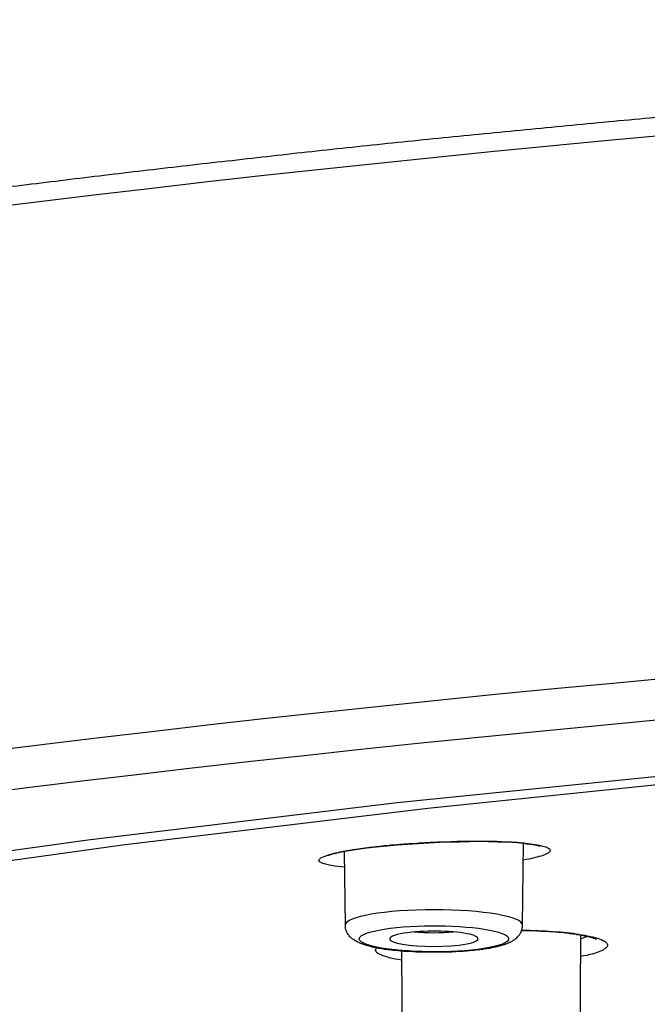
# Model space of a CAD drawing. Units: inches. Extents: x -1948 to 629, y -261 to 2315.
# Drawn here: x -1416 to -1402, y 1924 to 1945 of the extents above; entities that cross this region are included whole.
import ezdxf

# ---------------------------------------------------------------- set-up
doc = ezdxf.new("R2010")
doc.units = ezdxf.units.IN
doc.header["$MEASUREMENT"] = 0
doc.layers.add('Layer 1', color=7, linetype='Continuous')

msp = doc.modelspace()

# ---------------------------------------------------------------- linework, layer by layer
at = {"layer": 'Layer 1', "lineweight": 25}
for points in [[(-1346.388, 1931.628), (-1362.496, 1931.433), (-1378.305, 1930.849), (-1393.498, 1929.884), (-1400.761, 1929.26), (-1407.743, 1928.551), (-1414.416, 1927.747), (-1420.735, 1926.868)], [(-1346.388, 1931.482), (-1362.337, 1931.292), (-1377.98, 1930.713), (-1392.999, 1929.754), (-1400.176, 1929.14), (-1407.079, 1928.43), (-1413.667, 1927.641), (-1419.91, 1926.767)], [(-1408.956, 1927.175), (-1409.086, 1927.19), (-1409.201, 1927.21), (-1409.291, 1927.23), (-1409.361, 1927.255), (-1409.411, 1927.28), (-1409.431, 1927.31), (-1409.421, 1927.335), (-1409.386, 1927.37), (-1409.321, 1927.399), (-1409.226, 1927.435), (-1409.101, 1927.464), (-1408.951, 1927.494), (-1408.786, 1927.524), (-1408.596, 1927.554), (-1408.397, 1927.579), (-1408.187, 1927.604), (-1407.742, 1927.649), (-1407.288, 1927.679), (-1406.833, 1927.704), (-1406.394, 1927.714), (-1405.974, 1927.724), (-1405.58, 1927.714), (-1405.4, 1927.709), (-1405.225, 1927.704), (-1405.07, 1927.689), (-1404.92, 1927.674)], [(-1405.04, 1925.912), (-1405.02, 1927.68)], [(-1408.861, 1925.912), (-1408.876, 1927.505)], [(-1404.92, 1927.674), (-1404.865, 1927.669), (-1404.815, 1927.664), (-1404.766, 1927.654), (-1404.726, 1927.649), (-1404.681, 1927.639), (-1404.641, 1927.629), (-1404.601, 1927.619), (-1404.571, 1927.614), (-1404.541, 1927.604), (-1404.516, 1927.594), (-1404.491, 1927.579), (-1404.476, 1927.569), (-1404.461, 1927.559), (-1404.451, 1927.549), (-1404.446, 1927.534), (-1404.446, 1927.524), (-1404.446, 1927.51), (-1404.456, 1927.499), (-1404.471, 1927.485), (-1404.486, 1927.469), (-1404.506, 1927.46), (-1404.536, 1927.445), (-1404.566, 1927.435), (-1404.601, 1927.42), (-1404.641, 1927.404), (-1404.686, 1927.395), (-1404.731, 1927.38), (-1404.786, 1927.364), (-1404.84, 1927.355), (-1404.895, 1927.339), (-1404.96, 1927.33), (-1405.025, 1927.315)], [(-1408.876, 1927.165), (-1408.956, 1927.175)], [(-1403.821, 1925.716), (-1403.762, 1925.706), (-1403.697, 1925.696), (-1403.637, 1925.686), (-1403.577, 1925.671), (-1403.527, 1925.661), (-1403.472, 1925.646), (-1403.427, 1925.637), (-1403.382, 1925.621), (-1403.342, 1925.606), (-1403.312, 1925.587), (-1403.282, 1925.576), (-1403.257, 1925.562), (-1403.237, 1925.541), (-1403.227, 1925.537), (-1403.222, 1925.526), (-1403.217, 1925.516), (-1403.212, 1925.512), (-1403.207, 1925.501), (-1403.207, 1925.491), (-1403.207, 1925.482), (-1403.207, 1925.476), (-1403.207, 1925.466), (-1403.212, 1925.457), (-1403.222, 1925.451), (-1403.222, 1925.442), (-1403.232, 1925.432), (-1403.242, 1925.426), (-1403.262, 1925.407), (-1403.292, 1925.392), (-1403.317, 1925.372), (-1403.357, 1925.357), (-1403.397, 1925.342), (-1403.442, 1925.322), (-1403.492, 1925.307), (-1403.542, 1925.292), (-1403.597, 1925.282), (-1403.657, 1925.262), (-1403.722, 1925.252), (-1403.782, 1925.237)], [(-1403.8, 1923.23), (-1403.78, 1925.702)], [(-1407.642, 1925.157), (-1407.717, 1925.172), (-1407.787, 1925.182), (-1407.857, 1925.197), (-1407.887, 1925.207), (-1407.917, 1925.212), (-1407.942, 1925.222), (-1407.972, 1925.232), (-1407.997, 1925.237), (-1408.022, 1925.247), (-1408.047, 1925.257), (-1408.067, 1925.262), (-1408.087, 1925.272), (-1408.107, 1925.282), (-1408.127, 1925.287), (-1408.142, 1925.297), (-1408.157, 1925.307), (-1408.167, 1925.317), (-1408.177, 1925.322), (-1408.187, 1925.332), (-1408.197, 1925.342), (-1408.197, 1925.352), (-1408.202, 1925.362), (-1408.207, 1925.372), (-1408.207, 1925.382), (-1408.207, 1925.392), (-1408.202, 1925.401), (-1408.197, 1925.412), (-1408.187, 1925.422), (-1408.182, 1925.426)], [(-1407.63, 1923.23), (-1407.645, 1925.363)]]:
    msp.add_lwpolyline(points, dxfattribs=at)
for points, knots in [([(-1466.228, 1924.436), (-1466.233, 1924.536), (-1466.228, 1924.636), (-1466.228, 1924.736), (-1466.218, 1924.831), (-1466.213, 1924.931), (-1466.198, 1925.026), (-1466.178, 1925.18), (-1466.153, 1925.335), (-1466.118, 1925.48), (-1466.078, 1925.635), (-1466.033, 1925.785), (-1465.983, 1925.929), (-1465.934, 1926.079), (-1465.874, 1926.229), (-1465.804, 1926.374), (-1465.734, 1926.524), (-1465.659, 1926.669), (-1465.579, 1926.814), (-1465.444, 1927.043), (-1465.299, 1927.263), (-1465.139, 1927.473), (-1464.975, 1927.698), (-1464.79, 1927.913), (-1464.6, 1928.122), (-1464.485, 1928.247), (-1464.37, 1928.372), (-1464.245, 1928.487), (-1464.115, 1928.612), (-1463.991, 1928.737), (-1463.856, 1928.856), (-1463.716, 1928.976), (-1463.571, 1929.101), (-1463.431, 1929.216), (-1463.281, 1929.336), (-1463.127, 1929.456), (-1462.977, 1929.571), (-1462.812, 1929.696), (-1462.647, 1929.811), (-1462.487, 1929.925), (-1462.312, 1930.045), (-1462.138, 1930.165), (-1461.958, 1930.28), (-1461.778, 1930.395), (-1461.593, 1930.515), (-1461.408, 1930.63), (-1461.213, 1930.745), (-1461.019, 1930.859), (-1460.819, 1930.974), (-1460.689, 1931.049), (-1460.554, 1931.124), (-1460.419, 1931.194), (-1460.03, 1931.414), (-1459.625, 1931.623), (-1459.221, 1931.823), (-1458.786, 1932.038), (-1458.347, 1932.243), (-1457.907, 1932.443), (-1457.438, 1932.652), (-1456.958, 1932.852), (-1456.484, 1933.052), (-1455.979, 1933.257), (-1455.465, 1933.457), (-1454.955, 1933.651), (-1454.666, 1933.761), (-1454.376, 1933.866), (-1454.081, 1933.976), (-1453.776, 1934.081), (-1453.477, 1934.186), (-1453.177, 1934.296), (-1452.862, 1934.401), (-1452.553, 1934.506), (-1452.238, 1934.61), (-1451.918, 1934.715), (-1451.594, 1934.82), (-1451.274, 1934.925), (-1450.939, 1935.03), (-1450.605, 1935.135), (-1450.27, 1935.235), (-1449.93, 1935.34), (-1449.586, 1935.444), (-1449.246, 1935.544), (-1448.892, 1935.644), (-1448.542, 1935.749), (-1448.192, 1935.849), (-1447.828, 1935.949), (-1447.463, 1936.049), (-1447.104, 1936.149), (-1446.729, 1936.249), (-1446.359, 1936.348), (-1445.99, 1936.448), (-1445.605, 1936.543), (-1445.221, 1936.643), (-1444.841, 1936.743), (-1444.451, 1936.838), (-1444.057, 1936.938), (-1443.667, 1937.033), (-1443.268, 1937.128), (-1442.868, 1937.223), (-1442.468, 1937.318), (-1442.059, 1937.412), (-1441.649, 1937.512), (-1441.24, 1937.602), (-1440.82, 1937.697), (-1440.401, 1937.792), (-1439.981, 1937.882), (-1439.557, 1937.977), (-1439.127, 1938.067), (-1438.697, 1938.162), (-1438.263, 1938.252), (-1437.823, 1938.342), (-1437.389, 1938.431), (-1436.939, 1938.521), (-1436.5, 1938.611), (-1436.05, 1938.701), (-1435.596, 1938.786), (-1435.141, 1938.876), (-1434.692, 1938.961), (-1434.227, 1939.051), (-1433.763, 1939.141), (-1433.298, 1939.226), (-1432.829, 1939.31), (-1432.359, 1939.395), (-1431.89, 1939.48), (-1431.41, 1939.565), (-1430.926, 1939.65), (-1430.446, 1939.73), (-1429.962, 1939.815), (-1429.472, 1939.9), (-1428.988, 1939.98), (-1428.488, 1940.06), (-1427.994, 1940.14), (-1427.499, 1940.219), (-1426.995, 1940.299), (-1426.49, 1940.379), (-1425.986, 1940.459), (-1425.476, 1940.539), (-1424.967, 1940.619), (-1424.453, 1940.694), (-1423.938, 1940.769), (-1423.419, 1940.849), (-1422.899, 1940.924), (-1422.375, 1940.999), (-1421.85, 1941.074), (-1421.321, 1941.143), (-1420.786, 1941.218), (-1420.252, 1941.293), (-1419.723, 1941.363), (-1419.183, 1941.438), (-1418.639, 1941.513), (-1418.099, 1941.583), (-1417.555, 1941.653), (-1417.005, 1941.723), (-1416.456, 1941.793), (-1415.907, 1941.863), (-1415.347, 1941.927), (-1414.793, 1941.998), (-1414.233, 1942.063), (-1413.674, 1942.132), (-1413.115, 1942.197), (-1412.545, 1942.262), (-1411.981, 1942.332), (-1411.411, 1942.392), (-1410.837, 1942.457), (-1410.263, 1942.522), (-1409.693, 1942.587), (-1409.109, 1942.647), (-1408.535, 1942.712), (-1407.95, 1942.772), (-1407.366, 1942.832), (-1406.781, 1942.891), (-1406.197, 1942.947), (-1405.603, 1943.006), (-1405.013, 1943.066), (-1404.419, 1943.121), (-1403.825, 1943.181), (-1403.225, 1943.236), (-1402.626, 1943.291), (-1402.026, 1943.351), (-1401.422, 1943.401), (-1400.823, 1943.456), (-1400.213, 1943.511), (-1399.609, 1943.566), (-1398.995, 1943.616), (-1398.385, 1943.666), (-1397.771, 1943.721), (-1397.162, 1943.771), (-1396.542, 1943.821), (-1395.923, 1943.871), (-1395.304, 1943.915), (-1394.684, 1943.965), (-1394.06, 1944.01), (-1393.441, 1944.06), (-1392.811, 1944.105), (-1392.182, 1944.15), (-1391.558, 1944.195), (-1390.923, 1944.24), (-1390.294, 1944.285), (-1389.665, 1944.325), (-1389.03, 1944.37), (-1388.391, 1944.41), (-1387.757, 1944.455), (-1387.117, 1944.495), (-1386.473, 1944.535), (-1385.839, 1944.57), (-1385.189, 1944.61), (-1384.55, 1944.65), (-1383.906, 1944.685), (-1383.256, 1944.724), (-1382.612, 1944.76), (-1381.963, 1944.795), (-1381.313, 1944.829), (-1380.664, 1944.864), (-1380.015, 1944.899), (-1379.356, 1944.929), (-1378.706, 1944.964), (-1378.052, 1944.994), (-1377.393, 1945.024), (-1376.738, 1945.054), (-1376.079, 1945.084), (-1375.42, 1945.114), (-1374.76, 1945.144), (-1374.101, 1945.169), (-1373.437, 1945.199), (-1372.778, 1945.224), (-1372.113, 1945.249), (-1371.449, 1945.274), (-1370.785, 1945.299), (-1370.12, 1945.324), (-1369.451, 1945.344), (-1368.782, 1945.369), (-1368.117, 1945.389), (-1367.448, 1945.414), (-1366.779, 1945.434), (-1366.11, 1945.454), (-1365.44, 1945.469), (-1364.766, 1945.489), (-1364.097, 1945.509), (-1363.422, 1945.524), (-1362.748, 1945.539), (-1362.079, 1945.559), (-1361.4, 1945.574), (-1360.725, 1945.589), (-1360.051, 1945.599), (-1359.377, 1945.614), (-1358.702, 1945.623), (-1358.023, 1945.639), (-1357.344, 1945.648), (-1356.67, 1945.659), (-1355.99, 1945.669), (-1355.316, 1945.679), (-1354.637, 1945.688), (-1353.958, 1945.694), (-1353.283, 1945.704), (-1352.599, 1945.709), (-1351.925, 1945.713), (-1351.245, 1945.719), (-1350.566, 1945.723), (-1349.887, 1945.729), (-1349.208, 1945.729), (-1348.528, 1945.734), (-1347.844, 1945.734), (-1347.17, 1945.734), (-1346.485, 1945.738), (-1345.806, 1945.734), (-1345.132, 1945.734), (-1344.448, 1945.734), (-1343.768, 1945.729), (-1343.089, 1945.729), (-1342.41, 1945.723), (-1341.731, 1945.719), (-1341.051, 1945.713), (-1340.372, 1945.709), (-1339.693, 1945.704), (-1339.013, 1945.698), (-1338.339, 1945.688), (-1337.66, 1945.679), (-1336.986, 1945.673), (-1336.306, 1945.664), (-1335.627, 1945.654), (-1334.953, 1945.639), (-1334.273, 1945.629), (-1333.599, 1945.619), (-1332.925, 1945.604), (-1332.251, 1945.589), (-1331.571, 1945.574), (-1330.897, 1945.564), (-1330.223, 1945.544), (-1329.548, 1945.529), (-1328.879, 1945.514), (-1328.205, 1945.494), (-1327.536, 1945.474), (-1326.866, 1945.459), (-1326.197, 1945.439), (-1325.528, 1945.419), (-1324.853, 1945.399), (-1324.189, 1945.374), (-1323.52, 1945.354), (-1322.856, 1945.329), (-1322.186, 1945.304), (-1321.522, 1945.284), (-1320.858, 1945.259), (-1320.193, 1945.234), (-1319.534, 1945.204), (-1318.87, 1945.179), (-1318.211, 1945.149), (-1317.546, 1945.124), (-1316.892, 1945.094), (-1316.233, 1945.064), (-1315.573, 1945.034), (-1314.919, 1945.004), (-1314.265, 1944.974), (-1313.605, 1944.939), (-1312.956, 1944.91), (-1312.307, 1944.874), (-1311.652, 1944.839), (-1311.003, 1944.804), (-1310.354, 1944.77), (-1309.705, 1944.735), (-1309.06, 1944.699), (-1308.416, 1944.66), (-1307.772, 1944.62), (-1307.127, 1944.585), (-1306.488, 1944.545), (-1305.849, 1944.505), (-1305.209, 1944.465), (-1304.57, 1944.425), (-1303.931, 1944.38), (-1303.301, 1944.34), (-1302.667, 1944.295), (-1302.038, 1944.255), (-1301.403, 1944.21), (-1300.779, 1944.165), (-1300.15, 1944.12), (-1299.52, 1944.075), (-1298.896, 1944.025), (-1298.272, 1943.98), (-1297.652, 1943.93), (-1297.033, 1943.88), (-1296.414, 1943.836), (-1295.799, 1943.786), (-1295.185, 1943.736), (-1294.566, 1943.681), (-1293.956, 1943.631), (-1293.347, 1943.581), (-1292.738, 1943.526), (-1292.133, 1943.471), (-1291.529, 1943.421), (-1290.925, 1943.366), (-1290.325, 1943.311), (-1289.726, 1943.256), (-1289.126, 1943.196)], [0, 0, 0, 0, 1, 1, 1, 2, 2, 2, 3, 3, 3, 4, 4, 4, 5, 5, 5, 6, 6, 6, 7, 7, 7, 8, 8, 8, 9, 9, 9, 10, 10, 10, 11, 11, 11, 12, 12, 12, 13, 13, 13, 14, 14, 14, 15, 15, 15, 16, 16, 16, 17, 17, 17, 18, 18, 18, 19, 19, 19, 20, 20, 20, 21, 21, 21, 22, 22, 22, 23, 23, 23, 24, 24, 24, 25, 25, 25, 26, 26, 26, 27, 27, 27, 28, 28, 28, 29, 29, 29, 30, 30, 30, 31, 31, 31, 32, 32, 32, 33, 33, 33, 34, 34, 34, 35, 35, 35, 36, 36, 36, 37, 37, 37, 38, 38, 38, 39, 39, 39, 40, 40, 40, 41, 41, 41, 42, 42, 42, 43, 43, 43, 44, 44, 44, 45, 45, 45, 46, 46, 46, 47, 47, 47, 48, 48, 48, 49, 49, 49, 50, 50, 50, 51, 51, 51, 52, 52, 52, 53, 53, 53, 54, 54, 54, 55, 55, 55, 56, 56, 56, 57, 57, 57, 58, 58, 58, 59, 59, 59, 60, 60, 60, 61, 61, 61, 62, 62, 62, 63, 63, 63, 64, 64, 64, 65, 65, 65, 66, 66, 66, 67, 67, 67, 68, 68, 68, 69, 69, 69, 70, 70, 70, 71, 71, 71, 72, 72, 72, 73, 73, 73, 74, 74, 74, 75, 75, 75, 76, 76, 76, 77, 77, 77, 78, 78, 78, 79, 79, 79, 80, 80, 80, 81, 81, 81, 82, 82, 82, 83, 83, 83, 84, 84, 84, 85, 85, 85, 86, 86, 86, 87, 87, 87, 88, 88, 88, 89, 89, 89, 90, 90, 90, 91, 91, 91, 92, 92, 92, 93, 93, 93, 94, 94, 94, 95, 95, 95, 96, 96, 96, 97, 97, 97, 98, 98, 98, 99, 99, 99, 100, 100, 100, 101, 101, 101, 102, 102, 102, 103, 103, 103, 104, 104, 104, 105, 105, 105, 106, 106, 106, 107, 107, 107, 108, 108, 108, 109, 109, 109, 110, 110, 110, 111, 111, 111, 112, 112, 112, 113, 113, 113, 114, 114, 114, 115, 115, 115, 116, 116, 116, 117, 117, 117, 117]), ([(-1226.547, 1924.439), (-1226.347, 1935.932), (-1279.835, 1945.277), (-1346.025, 1945.312), (-1412.21, 1945.347), (-1466.027, 1936.057), (-1466.227, 1924.569), (-1466.227, 1924.569), (-1466.227, 1924.434), (-1466.227, 1924.434)], [0, 0, 0, 0, 1, 1, 1, 2, 2, 2, 3, 3, 3, 3]), ([(-1403.385, 1893.983), (-1345.766, 1888.519), (-1273.533, 1892.2), (-1242.056, 1902.205), (-1210.575, 1912.214), (-1231.767, 1924.756), (-1289.391, 1930.22), (-1347.01, 1935.689), (-1419.243, 1932.008), (-1450.72, 1921.999), (-1482.201, 1911.994), (-1461.004, 1899.453), (-1403.385, 1893.983)], [0, 0, 0, 0, 1, 1, 1, 2, 2, 2, 3, 3, 3, 4, 4, 4, 4]), ([(-1226.753, 1912.769), (-1226.553, 1924.242), (-1279.951, 1933.571), (-1346.021, 1933.607), (-1412.096, 1933.641), (-1465.824, 1924.366), (-1466.023, 1912.898), (-1466.023, 1912.898), (-1466.023, 1912.769), (-1466.023, 1912.769)], [0, 0, 0, 0, 1, 1, 1, 2, 2, 2, 3, 3, 3, 3]), ([(-1404.966, 1927.672), (-1404.976, 1927.677), (-1404.981, 1927.677), (-1404.991, 1927.677), (-1405.001, 1927.677), (-1405.006, 1927.682), (-1405.016, 1927.682), (-1405.026, 1927.682), (-1405.031, 1927.682), (-1405.041, 1927.682), (-1405.041, 1927.682), (-1405.066, 1927.682), (-1405.066, 1927.682), (-1405.076, 1927.682), (-1405.081, 1927.687), (-1405.091, 1927.687), (-1405.101, 1927.687), (-1405.111, 1927.687), (-1405.121, 1927.692), (-1405.121, 1927.692), (-1405.146, 1927.692), (-1405.146, 1927.692), (-1405.156, 1927.692), (-1405.166, 1927.697), (-1405.176, 1927.697), (-1405.176, 1927.697), (-1405.201, 1927.697), (-1405.201, 1927.697), (-1405.211, 1927.697), (-1405.226, 1927.697), (-1405.236, 1927.697), (-1405.236, 1927.697), (-1405.261, 1927.697), (-1405.261, 1927.697), (-1405.276, 1927.702), (-1405.286, 1927.702), (-1405.296, 1927.702), (-1405.296, 1927.702), (-1405.326, 1927.702), (-1405.326, 1927.702), (-1405.336, 1927.707), (-1405.346, 1927.707), (-1405.356, 1927.707), (-1405.356, 1927.707), (-1405.391, 1927.707), (-1405.391, 1927.707), (-1405.401, 1927.707), (-1405.411, 1927.707), (-1405.421, 1927.707), (-1405.421, 1927.707), (-1405.456, 1927.707), (-1405.456, 1927.707), (-1405.466, 1927.707), (-1405.481, 1927.707), (-1405.491, 1927.712), (-1405.491, 1927.712), (-1405.521, 1927.712), (-1405.521, 1927.712), (-1405.521, 1927.712), (-1405.556, 1927.712), (-1405.556, 1927.712), (-1405.571, 1927.712), (-1405.581, 1927.712), (-1405.591, 1927.717), (-1405.591, 1927.717), (-1405.631, 1927.717), (-1405.631, 1927.717), (-1405.631, 1927.717), (-1405.666, 1927.717), (-1405.666, 1927.717), (-1405.666, 1927.717), (-1405.7, 1927.717), (-1405.7, 1927.717), (-1405.715, 1927.717), (-1405.725, 1927.717), (-1405.74, 1927.717), (-1405.74, 1927.717), (-1405.775, 1927.717), (-1405.775, 1927.717), (-1405.775, 1927.717), (-1405.815, 1927.717), (-1405.815, 1927.717), (-1405.815, 1927.717), (-1405.855, 1927.717), (-1405.855, 1927.717), (-1405.855, 1927.717), (-1405.895, 1927.717), (-1405.895, 1927.717), (-1405.895, 1927.717), (-1405.935, 1927.717), (-1405.935, 1927.717), (-1405.935, 1927.717), (-1405.975, 1927.717), (-1405.975, 1927.717), (-1405.975, 1927.717), (-1406.015, 1927.717), (-1406.015, 1927.717), (-1406.015, 1927.717), (-1406.055, 1927.717), (-1406.055, 1927.717), (-1406.055, 1927.717), (-1406.1, 1927.717), (-1406.1, 1927.717), (-1406.1, 1927.717), (-1406.145, 1927.717), (-1406.145, 1927.717), (-1406.145, 1927.717), (-1406.18, 1927.717), (-1406.18, 1927.717), (-1406.18, 1927.717), (-1406.23, 1927.717), (-1406.23, 1927.717), (-1406.23, 1927.717), (-1406.27, 1927.717), (-1406.27, 1927.717), (-1406.285, 1927.717), (-1406.3, 1927.717), (-1406.315, 1927.717), (-1406.315, 1927.717), (-1406.355, 1927.717), (-1406.355, 1927.717), (-1406.355, 1927.717), (-1406.4, 1927.717), (-1406.4, 1927.717), (-1406.4, 1927.717), (-1406.45, 1927.717), (-1406.45, 1927.717), (-1406.46, 1927.717), (-1406.475, 1927.712), (-1406.49, 1927.712), (-1406.49, 1927.712), (-1406.535, 1927.712), (-1406.535, 1927.712), (-1406.535, 1927.712), (-1406.585, 1927.712), (-1406.585, 1927.712), (-1406.595, 1927.707), (-1406.615, 1927.707), (-1406.629, 1927.707), (-1406.629, 1927.707), (-1406.674, 1927.707), (-1406.674, 1927.707), (-1406.689, 1927.707), (-1406.704, 1927.707), (-1406.719, 1927.707), (-1406.719, 1927.707), (-1406.764, 1927.707), (-1406.764, 1927.707), (-1406.784, 1927.707), (-1406.799, 1927.702), (-1406.814, 1927.702), (-1406.814, 1927.702), (-1406.864, 1927.702), (-1406.864, 1927.702), (-1406.874, 1927.702), (-1406.894, 1927.697), (-1406.909, 1927.697), (-1406.909, 1927.697), (-1406.959, 1927.697), (-1406.959, 1927.697), (-1406.974, 1927.697), (-1406.989, 1927.697), (-1407.004, 1927.697), (-1407.024, 1927.697), (-1407.034, 1927.692), (-1407.054, 1927.692), (-1407.069, 1927.692), (-1407.084, 1927.692), (-1407.099, 1927.687), (-1407.099, 1927.687), (-1407.149, 1927.687), (-1407.149, 1927.687), (-1407.169, 1927.687), (-1407.184, 1927.682), (-1407.199, 1927.682), (-1407.214, 1927.682), (-1407.229, 1927.682), (-1407.244, 1927.682), (-1407.264, 1927.682), (-1407.279, 1927.682), (-1407.294, 1927.677), (-1407.314, 1927.677), (-1407.329, 1927.677), (-1407.344, 1927.672), (-1407.344, 1927.672), (-1407.389, 1927.672), (-1407.389, 1927.672), (-1407.409, 1927.672), (-1407.429, 1927.672), (-1407.439, 1927.672), (-1407.459, 1927.667), (-1407.474, 1927.667), (-1407.489, 1927.667), (-1407.504, 1927.662), (-1407.524, 1927.662), (-1407.539, 1927.662), (-1407.553, 1927.662), (-1407.573, 1927.662), (-1407.584, 1927.662), (-1407.603, 1927.657), (-1407.618, 1927.657), (-1407.633, 1927.657), (-1407.648, 1927.652), (-1407.668, 1927.652), (-1407.683, 1927.652), (-1407.698, 1927.647), (-1407.713, 1927.647), (-1407.733, 1927.647), (-1407.743, 1927.647), (-1407.763, 1927.647), (-1407.778, 1927.642), (-1407.793, 1927.642), (-1407.808, 1927.642), (-1407.823, 1927.637), (-1407.843, 1927.637), (-1407.853, 1927.637), (-1407.873, 1927.637), (-1407.888, 1927.637), (-1407.903, 1927.632), (-1407.918, 1927.632), (-1407.933, 1927.627), (-1407.953, 1927.627), (-1407.963, 1927.622), (-1407.978, 1927.622), (-1407.998, 1927.622), (-1408.013, 1927.622), (-1408.023, 1927.622), (-1408.043, 1927.617), (-1408.058, 1927.617), (-1408.073, 1927.617), (-1408.088, 1927.612), (-1408.103, 1927.612), (-1408.118, 1927.612), (-1408.133, 1927.612), (-1408.148, 1927.607), (-1408.158, 1927.607), (-1408.173, 1927.602), (-1408.193, 1927.602), (-1408.208, 1927.597), (-1408.223, 1927.597), (-1408.233, 1927.597), (-1408.248, 1927.597), (-1408.263, 1927.597), (-1408.278, 1927.592), (-1408.293, 1927.592), (-1408.308, 1927.587), (-1408.318, 1927.587), (-1408.333, 1927.587), (-1408.348, 1927.587), (-1408.363, 1927.582), (-1408.378, 1927.582), (-1408.393, 1927.577), (-1408.403, 1927.577), (-1408.418, 1927.572), (-1408.428, 1927.572), (-1408.443, 1927.572), (-1408.458, 1927.572), (-1408.468, 1927.567), (-1408.483, 1927.567), (-1408.498, 1927.562), (-1408.508, 1927.562), (-1408.522, 1927.562), (-1408.537, 1927.562), (-1408.547, 1927.557), (-1408.562, 1927.557), (-1408.572, 1927.552), (-1408.587, 1927.552), (-1408.597, 1927.547), (-1408.612, 1927.547), (-1408.622, 1927.547), (-1408.632, 1927.547), (-1408.647, 1927.542), (-1408.657, 1927.542), (-1408.672, 1927.537), (-1408.682, 1927.537), (-1408.692, 1927.537), (-1408.702, 1927.537), (-1408.717, 1927.532), (-1408.727, 1927.532), (-1408.737, 1927.527), (-1408.747, 1927.527), (-1408.757, 1927.522), (-1408.772, 1927.522), (-1408.782, 1927.522), (-1408.792, 1927.522), (-1408.802, 1927.517), (-1408.812, 1927.517), (-1408.822, 1927.512), (-1408.832, 1927.512), (-1408.847, 1927.512), (-1408.857, 1927.512), (-1408.862, 1927.507), (-1408.872, 1927.507), (-1408.882, 1927.502), (-1408.892, 1927.502), (-1408.902, 1927.502), (-1408.912, 1927.502), (-1408.922, 1927.497), (-1408.932, 1927.497), (-1408.942, 1927.492), (-1408.947, 1927.492), (-1408.957, 1927.487), (-1408.967, 1927.487), (-1408.977, 1927.487), (-1408.982, 1927.487), (-1408.992, 1927.482), (-1409.002, 1927.482), (-1409.007, 1927.477), (-1409.017, 1927.477), (-1409.022, 1927.477), (-1409.032, 1927.477), (-1409.042, 1927.472), (-1409.047, 1927.472), (-1409.052, 1927.467), (-1409.062, 1927.467), (-1409.067, 1927.462), (-1409.077, 1927.462), (-1409.082, 1927.462), (-1409.092, 1927.462), (-1409.097, 1927.457), (-1409.102, 1927.457), (-1409.107, 1927.452), (-1409.112, 1927.452), (-1409.122, 1927.452), (-1409.127, 1927.452), (-1409.152, 1927.442), (-1409.152, 1927.442), (-1409.162, 1927.437), (-1409.177, 1927.437), (-1409.187, 1927.432), (-1409.187, 1927.432), (-1409.202, 1927.427), (-1409.207, 1927.427), (-1409.212, 1927.427), (-1409.232, 1927.417), (-1409.237, 1927.417), (-1409.237, 1927.417)], [0, 0, 0, 0, 1, 1, 1, 2, 2, 2, 3, 3, 3, 4, 4, 4, 5, 5, 5, 6, 6, 6, 7, 7, 7, 8, 8, 8, 9, 9, 9, 10, 10, 10, 11, 11, 11, 12, 12, 12, 13, 13, 13, 14, 14, 14, 15, 15, 15, 16, 16, 16, 17, 17, 17, 18, 18, 18, 19, 19, 19, 20, 20, 20, 21, 21, 21, 22, 22, 22, 23, 23, 23, 24, 24, 24, 25, 25, 25, 26, 26, 26, 27, 27, 27, 28, 28, 28, 29, 29, 29, 30, 30, 30, 31, 31, 31, 32, 32, 32, 33, 33, 33, 34, 34, 34, 35, 35, 35, 36, 36, 36, 37, 37, 37, 38, 38, 38, 39, 39, 39, 40, 40, 40, 41, 41, 41, 42, 42, 42, 43, 43, 43, 44, 44, 44, 45, 45, 45, 46, 46, 46, 47, 47, 47, 48, 48, 48, 49, 49, 49, 50, 50, 50, 51, 51, 51, 52, 52, 52, 53, 53, 53, 54, 54, 54, 55, 55, 55, 56, 56, 56, 57, 57, 57, 58, 58, 58, 59, 59, 59, 60, 60, 60, 61, 61, 61, 62, 62, 62, 63, 63, 63, 64, 64, 64, 65, 65, 65, 66, 66, 66, 67, 67, 67, 68, 68, 68, 69, 69, 69, 70, 70, 70, 71, 71, 71, 72, 72, 72, 73, 73, 73, 74, 74, 74, 75, 75, 75, 76, 76, 76, 77, 77, 77, 78, 78, 78, 79, 79, 79, 80, 80, 80, 81, 81, 81, 82, 82, 82, 83, 83, 83, 84, 84, 84, 85, 85, 85, 86, 86, 86, 87, 87, 87, 88, 88, 88, 89, 89, 89, 90, 90, 90, 91, 91, 91, 92, 92, 92, 93, 93, 93, 94, 94, 94, 95, 95, 95, 96, 96, 96, 97, 97, 97, 98, 98, 98, 99, 99, 99, 100, 100, 100, 101, 101, 101, 102, 102, 102, 103, 103, 103, 104, 104, 104, 105, 105, 105, 106, 106, 106, 107, 107, 107, 108, 108, 108, 109, 109, 109, 110, 110, 110, 111, 111, 111, 112, 112, 112, 112]), ([(-1404.966, 1927.672), (-1404.956, 1927.672), (-1404.946, 1927.672), (-1404.931, 1927.672), (-1404.921, 1927.672), (-1404.916, 1927.672), (-1404.906, 1927.667), (-1404.896, 1927.667), (-1404.881, 1927.662), (-1404.871, 1927.662), (-1404.866, 1927.662), (-1404.856, 1927.662), (-1404.846, 1927.662), (-1404.836, 1927.662), (-1404.826, 1927.657), (-1404.821, 1927.657), (-1404.811, 1927.652), (-1404.801, 1927.652), (-1404.796, 1927.652), (-1404.786, 1927.647), (-1404.776, 1927.647), (-1404.771, 1927.647), (-1404.762, 1927.647), (-1404.756, 1927.647), (-1404.746, 1927.642), (-1404.742, 1927.642), (-1404.737, 1927.637), (-1404.727, 1927.637), (-1404.721, 1927.637), (-1404.717, 1927.637), (-1404.712, 1927.637), (-1404.687, 1927.627), (-1404.687, 1927.627), (-1404.677, 1927.622), (-1404.662, 1927.622), (-1404.662, 1927.622), (-1404.657, 1927.622)], [0, 0, 0, 0, 1, 1, 1, 2, 2, 2, 3, 3, 3, 4, 4, 4, 5, 5, 5, 6, 6, 6, 7, 7, 7, 8, 8, 8, 9, 9, 9, 10, 10, 10, 11, 11, 11, 12, 12, 12, 12]), ([(-1405.039, 1925.913), (-1405.034, 1926.097), (-1405.893, 1926.247), (-1406.947, 1926.247), (-1408.006, 1926.247), (-1408.865, 1926.097), (-1408.865, 1925.913)], [0, 0, 0, 0, 1, 1, 1, 2, 2, 2, 2]), ([(-1408.322, 1925.462), (-1408.337, 1925.462), (-1408.347, 1925.468), (-1408.362, 1925.468), (-1408.372, 1925.472), (-1408.382, 1925.472), (-1408.397, 1925.478), (-1408.407, 1925.483), (-1408.417, 1925.487), (-1408.432, 1925.487), (-1408.442, 1925.493), (-1408.457, 1925.497), (-1408.467, 1925.497), (-1408.477, 1925.502), (-1408.487, 1925.508), (-1408.497, 1925.512), (-1408.507, 1925.512), (-1408.517, 1925.518), (-1408.527, 1925.522), (-1408.542, 1925.522), (-1408.552, 1925.533), (-1408.561, 1925.537), (-1408.566, 1925.537), (-1408.576, 1925.543), (-1408.591, 1925.547), (-1408.601, 1925.552), (-1408.611, 1925.558), (-1408.626, 1925.567), (-1408.641, 1925.572), (-1408.656, 1925.583), (-1408.666, 1925.592), (-1408.681, 1925.597), (-1408.696, 1925.608), (-1408.711, 1925.617), (-1408.721, 1925.627), (-1408.726, 1925.632), (-1408.736, 1925.642), (-1408.746, 1925.652), (-1408.756, 1925.657), (-1408.761, 1925.667), (-1408.771, 1925.682), (-1408.781, 1925.692), (-1408.786, 1925.702), (-1408.796, 1925.712), (-1408.806, 1925.722), (-1408.811, 1925.732), (-1408.821, 1925.742), (-1408.821, 1925.752), (-1408.831, 1925.767), (-1408.836, 1925.777), (-1408.841, 1925.792), (-1408.846, 1925.802), (-1408.846, 1925.812), (-1408.851, 1925.827), (-1408.856, 1925.837), (-1408.861, 1925.852), (-1408.861, 1925.867), (-1408.861, 1925.877), (-1408.861, 1925.877), (-1408.861, 1925.912), (-1408.861, 1925.912)], [0, 0, 0, 0, 1, 1, 1, 2, 2, 2, 3, 3, 3, 4, 4, 4, 5, 5, 5, 6, 6, 6, 7, 7, 7, 8, 8, 8, 9, 9, 9, 10, 10, 10, 11, 11, 11, 12, 12, 12, 13, 13, 13, 14, 14, 14, 15, 15, 15, 16, 16, 16, 17, 17, 17, 18, 18, 18, 19, 19, 19, 20, 20, 20, 20]), ([(-1405.648, 1925.788), (-1406.173, 1925.913), (-1407.176, 1925.938), (-1407.896, 1925.848), (-1408.62, 1925.753), (-1408.775, 1925.583), (-1408.255, 1925.458), (-1407.731, 1925.333), (-1406.722, 1925.303), (-1406.003, 1925.393), (-1405.283, 1925.483), (-1405.124, 1925.658), (-1405.648, 1925.788)], [0, 0, 0, 0, 1, 1, 1, 2, 2, 2, 3, 3, 3, 4, 4, 4, 4]), ([(-1408.322, 1925.462), (-1408.312, 1925.458), (-1408.297, 1925.453), (-1408.287, 1925.447), (-1408.272, 1925.447), (-1408.262, 1925.447), (-1408.247, 1925.443), (-1408.237, 1925.437), (-1408.222, 1925.437), (-1408.212, 1925.437), (-1408.197, 1925.433), (-1408.182, 1925.428), (-1408.167, 1925.428), (-1408.152, 1925.422), (-1408.137, 1925.422), (-1408.127, 1925.422), (-1408.112, 1925.418), (-1408.097, 1925.413), (-1408.082, 1925.413), (-1408.067, 1925.413), (-1408.052, 1925.408), (-1408.037, 1925.408), (-1408.022, 1925.403), (-1408.007, 1925.398), (-1407.992, 1925.398), (-1407.977, 1925.398), (-1407.962, 1925.398), (-1407.942, 1925.393), (-1407.927, 1925.393), (-1407.917, 1925.388), (-1407.897, 1925.388), (-1407.882, 1925.388), (-1407.867, 1925.383), (-1407.847, 1925.383), (-1407.832, 1925.378), (-1407.817, 1925.378), (-1407.802, 1925.378), (-1407.782, 1925.378), (-1407.767, 1925.373), (-1407.747, 1925.373), (-1407.732, 1925.373), (-1407.717, 1925.368), (-1407.697, 1925.368), (-1407.682, 1925.363), (-1407.662, 1925.363), (-1407.647, 1925.363), (-1407.627, 1925.363), (-1407.612, 1925.363), (-1407.597, 1925.358), (-1407.577, 1925.358), (-1407.563, 1925.358), (-1407.543, 1925.353), (-1407.528, 1925.353), (-1407.503, 1925.353), (-1407.488, 1925.353), (-1407.488, 1925.353), (-1407.433, 1925.353), (-1407.433, 1925.353), (-1407.418, 1925.348), (-1407.398, 1925.348), (-1407.378, 1925.348), (-1407.358, 1925.348), (-1407.343, 1925.343), (-1407.323, 1925.343), (-1407.323, 1925.343), (-1407.268, 1925.343), (-1407.268, 1925.343), (-1407.248, 1925.338), (-1407.233, 1925.338), (-1407.213, 1925.338), (-1407.213, 1925.338), (-1407.158, 1925.338), (-1407.158, 1925.338), (-1407.133, 1925.338), (-1407.118, 1925.338), (-1407.098, 1925.338), (-1407.098, 1925.338), (-1407.043, 1925.338), (-1407.043, 1925.338), (-1407.043, 1925.338), (-1406.988, 1925.338), (-1406.988, 1925.338), (-1406.988, 1925.338), (-1406.928, 1925.338), (-1406.928, 1925.338), (-1406.928, 1925.338), (-1406.873, 1925.338), (-1406.873, 1925.338), (-1406.873, 1925.338), (-1406.818, 1925.338), (-1406.818, 1925.338), (-1406.793, 1925.338), (-1406.778, 1925.338), (-1406.758, 1925.338), (-1406.758, 1925.338), (-1406.703, 1925.338), (-1406.703, 1925.338), (-1406.703, 1925.338), (-1406.644, 1925.338), (-1406.644, 1925.338), (-1406.628, 1925.343), (-1406.609, 1925.343), (-1406.589, 1925.343), (-1406.574, 1925.343), (-1406.554, 1925.343), (-1406.534, 1925.348), (-1406.534, 1925.348), (-1406.479, 1925.348), (-1406.479, 1925.348), (-1406.464, 1925.353), (-1406.444, 1925.353), (-1406.424, 1925.353), (-1406.409, 1925.353), (-1406.389, 1925.353), (-1406.374, 1925.353), (-1406.354, 1925.353), (-1406.339, 1925.358), (-1406.319, 1925.358), (-1406.304, 1925.363), (-1406.284, 1925.363), (-1406.264, 1925.363), (-1406.249, 1925.363), (-1406.229, 1925.363), (-1406.214, 1925.368), (-1406.194, 1925.368), (-1406.179, 1925.368), (-1406.164, 1925.373), (-1406.144, 1925.373), (-1406.129, 1925.378), (-1406.114, 1925.378), (-1406.094, 1925.378), (-1406.079, 1925.378), (-1406.064, 1925.383), (-1406.044, 1925.383), (-1406.029, 1925.388), (-1406.014, 1925.388), (-1405.999, 1925.388), (-1405.984, 1925.388), (-1405.964, 1925.393), (-1405.949, 1925.393), (-1405.934, 1925.398), (-1405.919, 1925.398), (-1405.904, 1925.398), (-1405.889, 1925.403), (-1405.874, 1925.403), (-1405.859, 1925.408), (-1405.844, 1925.413), (-1405.829, 1925.413), (-1405.814, 1925.413), (-1405.799, 1925.418), (-1405.789, 1925.418), (-1405.774, 1925.422), (-1405.759, 1925.422), (-1405.745, 1925.422), (-1405.729, 1925.428), (-1405.714, 1925.433), (-1405.704, 1925.433), (-1405.69, 1925.437), (-1405.675, 1925.437), (-1405.665, 1925.443), (-1405.65, 1925.443), (-1405.635, 1925.447), (-1405.625, 1925.447), (-1405.61, 1925.453), (-1405.6, 1925.458), (-1405.585, 1925.458), (-1405.57, 1925.462), (-1405.56, 1925.462), (-1405.55, 1925.468), (-1405.535, 1925.472), (-1405.525, 1925.472), (-1405.515, 1925.478), (-1405.5, 1925.478), (-1405.49, 1925.483), (-1405.48, 1925.487), (-1405.47, 1925.487), (-1405.455, 1925.493), (-1405.445, 1925.497), (-1405.435, 1925.497), (-1405.425, 1925.502), (-1405.41, 1925.508), (-1405.4, 1925.512), (-1405.39, 1925.512), (-1405.38, 1925.522), (-1405.37, 1925.522), (-1405.36, 1925.527), (-1405.35, 1925.533), (-1405.335, 1925.537), (-1405.33, 1925.537), (-1405.32, 1925.547), (-1405.31, 1925.547), (-1405.3, 1925.552), (-1405.29, 1925.558), (-1405.265, 1925.572), (-1405.255, 1925.577), (-1405.25, 1925.583), (-1405.24, 1925.587), (-1405.23, 1925.592), (-1405.22, 1925.597), (-1405.215, 1925.608), (-1405.2, 1925.612), (-1405.195, 1925.617), (-1405.185, 1925.622), (-1405.18, 1925.632), (-1405.165, 1925.642), (-1405.155, 1925.652), (-1405.14, 1925.667), (-1405.13, 1925.682), (-1405.12, 1925.692), (-1405.115, 1925.697), (-1405.105, 1925.707), (-1405.105, 1925.717), (-1405.095, 1925.727), (-1405.09, 1925.732), (-1405.08, 1925.747), (-1405.075, 1925.757), (-1405.07, 1925.772), (-1405.065, 1925.782), (-1405.06, 1925.797), (-1405.055, 1925.812), (-1405.055, 1925.817), (-1405.05, 1925.827), (-1405.045, 1925.837), (-1405.045, 1925.847), (-1405.045, 1925.852), (-1405.045, 1925.862), (-1405.045, 1925.872), (-1405.04, 1925.877), (-1405.04, 1925.887), (-1405.04, 1925.887), (-1405.04, 1925.912), (-1405.04, 1925.912)], [0, 0, 0, 0, 1, 1, 1, 2, 2, 2, 3, 3, 3, 4, 4, 4, 5, 5, 5, 6, 6, 6, 7, 7, 7, 8, 8, 8, 9, 9, 9, 10, 10, 10, 11, 11, 11, 12, 12, 12, 13, 13, 13, 14, 14, 14, 15, 15, 15, 16, 16, 16, 17, 17, 17, 18, 18, 18, 19, 19, 19, 20, 20, 20, 21, 21, 21, 22, 22, 22, 23, 23, 23, 24, 24, 24, 25, 25, 25, 26, 26, 26, 27, 27, 27, 28, 28, 28, 29, 29, 29, 30, 30, 30, 31, 31, 31, 32, 32, 32, 33, 33, 33, 34, 34, 34, 35, 35, 35, 36, 36, 36, 37, 37, 37, 38, 38, 38, 39, 39, 39, 40, 40, 40, 41, 41, 41, 42, 42, 42, 43, 43, 43, 44, 44, 44, 45, 45, 45, 46, 46, 46, 47, 47, 47, 48, 48, 48, 49, 49, 49, 50, 50, 50, 51, 51, 51, 52, 52, 52, 53, 53, 53, 54, 54, 54, 55, 55, 55, 56, 56, 56, 57, 57, 57, 58, 58, 58, 59, 59, 59, 60, 60, 60, 61, 61, 61, 62, 62, 62, 63, 63, 63, 64, 64, 64, 65, 65, 65, 66, 66, 66, 67, 67, 67, 68, 68, 68, 69, 69, 69, 70, 70, 70, 71, 71, 71, 72, 72, 72, 73, 73, 73, 74, 74, 74, 75, 75, 75, 76, 76, 76, 77, 77, 77, 77]), ([(-1406.177, 1925.718), (-1406.492, 1925.793), (-1407.087, 1925.808), (-1407.511, 1925.753), (-1407.761, 1925.723), (-1407.906, 1925.673), (-1407.906, 1925.618)], [0, 0, 0, 0, 1, 1, 1, 2, 2, 2, 2]), ([(-1403.873, 1925.716), (-1403.888, 1925.721), (-1403.903, 1925.721), (-1403.918, 1925.721), (-1403.933, 1925.721), (-1403.948, 1925.726), (-1403.963, 1925.726), (-1403.978, 1925.731), (-1403.993, 1925.731), (-1404.013, 1925.731), (-1404.023, 1925.736), (-1404.043, 1925.736), (-1404.058, 1925.741), (-1404.073, 1925.741), (-1404.093, 1925.746), (-1404.108, 1925.746), (-1404.123, 1925.746), (-1404.143, 1925.746), (-1404.158, 1925.751), (-1404.178, 1925.751), (-1404.198, 1925.756), (-1404.213, 1925.756), (-1404.233, 1925.756), (-1404.248, 1925.756), (-1404.268, 1925.756), (-1404.283, 1925.761), (-1404.303, 1925.761), (-1404.317, 1925.766), (-1404.337, 1925.766), (-1404.357, 1925.766), (-1404.377, 1925.771), (-1404.392, 1925.771), (-1404.417, 1925.771), (-1404.432, 1925.771), (-1404.452, 1925.771), (-1404.472, 1925.776), (-1404.492, 1925.776), (-1404.512, 1925.776), (-1404.532, 1925.781), (-1404.552, 1925.781), (-1404.572, 1925.781), (-1404.592, 1925.781), (-1404.612, 1925.781), (-1404.632, 1925.781), (-1404.652, 1925.781), (-1404.672, 1925.786), (-1404.672, 1925.786), (-1404.732, 1925.786), (-1404.732, 1925.786), (-1404.757, 1925.791), (-1404.777, 1925.791), (-1404.797, 1925.791), (-1404.822, 1925.791), (-1404.842, 1925.791), (-1404.862, 1925.796), (-1404.862, 1925.796), (-1404.932, 1925.796), (-1404.932, 1925.796), (-1404.932, 1925.796), (-1404.992, 1925.796), (-1404.992, 1925.796), (-1405.017, 1925.796), (-1405.042, 1925.796), (-1405.062, 1925.796)], [0, 0, 0, 0, 1, 1, 1, 2, 2, 2, 3, 3, 3, 4, 4, 4, 5, 5, 5, 6, 6, 6, 7, 7, 7, 8, 8, 8, 9, 9, 9, 10, 10, 10, 11, 11, 11, 12, 12, 12, 13, 13, 13, 14, 14, 14, 15, 15, 15, 16, 16, 16, 17, 17, 17, 18, 18, 18, 19, 19, 19, 20, 20, 20, 21, 21, 21, 21]), ([(-1407.906, 1925.618), (-1407.906, 1925.528), (-1407.481, 1925.458), (-1406.952, 1925.458), (-1406.422, 1925.458), (-1405.998, 1925.528), (-1405.998, 1925.618)], [0, 0, 0, 0, 1, 1, 1, 2, 2, 2, 2]), ([(-1403.873, 1925.716), (-1403.863, 1925.716), (-1403.853, 1925.711), (-1403.843, 1925.711), (-1403.828, 1925.711), (-1403.818, 1925.711), (-1403.808, 1925.706), (-1403.798, 1925.706), (-1403.788, 1925.701), (-1403.778, 1925.701), (-1403.768, 1925.696), (-1403.758, 1925.696), (-1403.748, 1925.696), (-1403.738, 1925.696), (-1403.728, 1925.691), (-1403.718, 1925.691), (-1403.708, 1925.687), (-1403.698, 1925.687), (-1403.693, 1925.687), (-1403.683, 1925.687), (-1403.673, 1925.681), (-1403.663, 1925.681), (-1403.658, 1925.676), (-1403.648, 1925.676), (-1403.638, 1925.671), (-1403.633, 1925.671), (-1403.623, 1925.671), (-1403.613, 1925.671), (-1403.608, 1925.666), (-1403.598, 1925.666), (-1403.593, 1925.662), (-1403.583, 1925.662), (-1403.578, 1925.662), (-1403.573, 1925.656), (-1403.563, 1925.656), (-1403.558, 1925.651), (-1403.548, 1925.651), (-1403.543, 1925.646), (-1403.538, 1925.646), (-1403.533, 1925.646), (-1403.508, 1925.637), (-1403.503, 1925.637), (-1403.498, 1925.637), (-1403.478, 1925.626), (-1403.473, 1925.626), (-1403.468, 1925.622), (-1403.448, 1925.616), (-1403.448, 1925.616), (-1403.443, 1925.612)], [0, 0, 0, 0, 1, 1, 1, 2, 2, 2, 3, 3, 3, 4, 4, 4, 5, 5, 5, 6, 6, 6, 7, 7, 7, 8, 8, 8, 9, 9, 9, 10, 10, 10, 11, 11, 11, 12, 12, 12, 13, 13, 13, 14, 14, 14, 15, 15, 15, 16, 16, 16, 16])]:
    msp.add_open_spline(points, degree=3, knots=knots, dxfattribs=at)
for points in [[(-1407.381, 1925.768), (-1407.112, 1925.748), (-1406.797, 1925.748), (-1406.527, 1925.768)], [(-1403.821, 1925.716), (-1404.151, 1925.761), (-1404.581, 1925.796), (-1405.06, 1925.801)], [(-1405.998, 1925.618), (-1405.998, 1925.658), (-1406.063, 1925.693), (-1406.177, 1925.718)], [(-1403.778, 1925.626), (-1403.733, 1925.641), (-1403.688, 1925.656), (-1403.643, 1925.676)]]:
    msp.add_open_spline(points, degree=3, dxfattribs=at)

doc.saveas('drawing.dxf')
